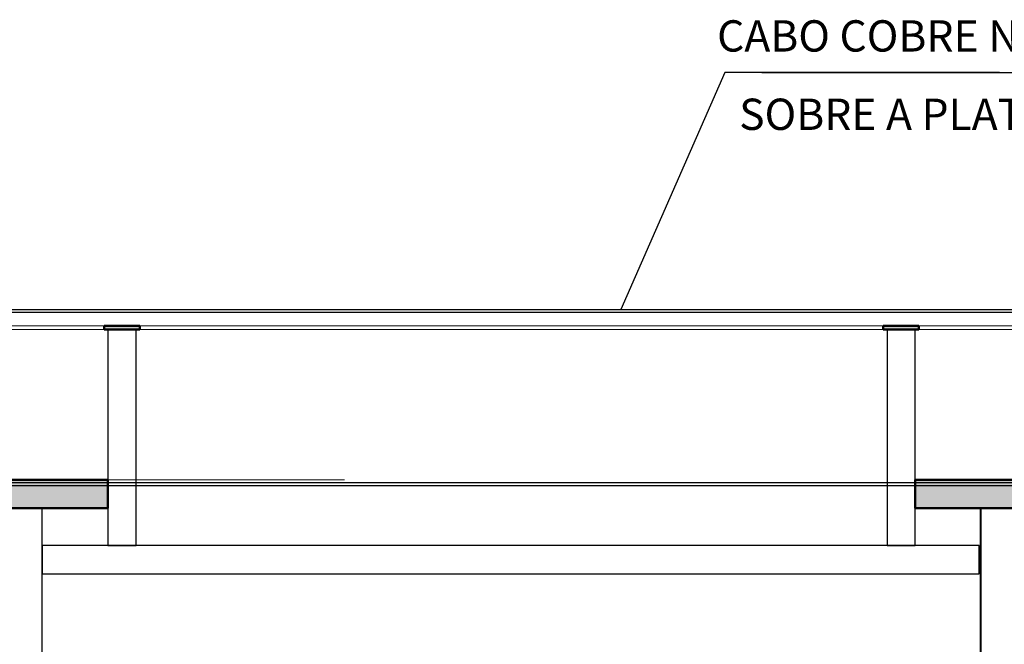
# Model space of a CAD drawing. Extents: x -409 to 898, y -147 to 34.
# Drawn here: x -372 to -367, y -4 to -1 of the extents above; entities that cross this region are included whole.
import ezdxf

# ---------------------------------------------------------------- set-up
doc = ezdxf.new("R2010")
doc.units = 0
doc.header["$LTSCALE"] = 1000
doc.linetypes.add('210505-TJBA_JEFS_BASE_PL_PE_01-01_R00$0$Centro _1_', pattern=[0.03175, 0.00635, -0.004763, 0.015875, -0.004763])
doc.layers.get('0').update_dxf_attribs({"linetype": 'CONTINUOUS'})
for name, color, linetype, lineweight in [('210505-TJBA_JEFS_BASE_PL_PE_01-01_R00$0$Columns', 7, 'CONTINUOUS', 9), ('210505-TJBA_JEFS_BASE_PL_PE_01-01_R00$0$Cut Pattern-2', 7, 'CONTINUOUS', 9), ('210505-TJBA_JEFS_BASE_PL_PE_01-01_R00$0$Cut Pattern-3', 7, 'CONTINUOUS', 9), ('210505-TJBA_JEFS_BASE_PL_PE_01-01_R00$0$Floors', 7, 'CONTINUOUS', 9), ('210505-TJBA_JEFS_BASE_PL_PE_01-01_R00$0$Floors-1', 7, 'CONTINUOUS', 50), ('210505-TJBA_JEFS_BASE_PL_PE_01-01_R00$0$Generic Models', 7, 'CONTINUOUS', 9), ('210505-TJBA_JEFS_BASE_PL_PE_01-01_R00$0$Generic Models-1', 7, 'CONTINUOUS', 25), ('210505-TJBA_JEFS_BASE_PL_PE_01-01_R00$0$Levels-2', 7, '210505-TJBA_JEFS_BASE_PL_PE_01-01_R00$0$Centro _1_', 9), ('210505-TJBA_JEFS_BASE_PL_PE_01-01_R00$0$Walls-1', 7, 'CONTINUOUS', 25)]:
    doc.layers.add(name, color=color, linetype=linetype, lineweight=lineweight)
doc.layers.add('C03', color=240, linetype='CONTINUOUS')
doc.layers.add('Texto Para Raios', color=9, linetype='CONTINUOUS')
doc.styles.add('80', font='ACENT.shx', dxfattribs={"height": 10})

# ---------------------------------------------------------------- blocks, each defined once
blk = doc.blocks.new('210505-TJBA_JEFS_BASE_PL_PE_01-01_R00$0$pergolado concreto - pergolado concreto-V8-CORTE B')
at = {"layer": '210505-TJBA_JEFS_BASE_PL_PE_01-01_R00$0$Generic Models-1'}
for p, q in [((142.1264, 235.85), (137.1364, 235.85)), ((137.1364, 235.85), (137.1364, 235.7)), ((142.1264, 235.7), (142.1264, 235.85)), ((137.1364, 235.7), (142.1264, 235.7))]:
    blk.add_line(p, q, dxfattribs=at)
blk = doc.blocks.new('210505-TJBA_JEFS_BASE_PL_PE_01-01_R00')
at = {"layer": '210505-TJBA_JEFS_BASE_PL_PE_01-01_R00$0$Cut Pattern-2'}
h = blk.add_hatch(dxfattribs=at)
h.set_pattern_fill('FP_1', color=256, style=0, pattern_type=2)
h.set_pattern_definition([(50, (-381.8601, -4.2842), (0.694526, -0.060614), [0.073, -0.798]), (355, (-381.8601, -4.2842), (-0.134108, 0.727457), [0.058, -0.639]), (100.451, (-381.8021, -4.2892), (0.560178, 0.66769), [0.062, -0.679]), (46.184, (-381.8601, -4.0912), (1.032376, -0.16043), [0.109, -1.198]), (96.636, (-381.7741, -4.1042), (0.904106, 0.942796), [0.093, -1.018]), (351.184, (-381.8601, -4.0912), (0.90414, 0.942566), [0.087, -0.958]), (21, (-381.7631, -4.1392), (0.57806, -0.389727), [0.073, -0.798]), (326, (-381.7631, -4.1392), (0.235384, 0.701265), [0.058, -0.639]), (71.451, (-381.7151, -4.1722), (0.813645, 0.312395), [0.062, -0.679]), (37.5, (-381.86008, -4.28417), (0.0116646, 0.3215477), [0.003, -0.628, 0.003, -0.646, -0.641]), (37.5, (-381.86008, -4.28417), (0.0116646, 0.3215477), [-1.279, 0.003, -0.639]), (7.5, (-381.8601, -4.28417), (0.254385, 0.3814674), [0.003, -0.367, 0.003, -0.614, -0.244]), (7.5, (-381.8601, -4.28417), (0.254385, 0.3814674), [-0.986, 0.003, -0.242]), (327.5, (-382.07508, -4.28417), (0.5161566, -0.0217345), [0.003, -0.239, 0.003, -0.752, -1.002]), (327.5, (-382.07508, -4.28417), (0.5161566, -0.0217345), [-0.997, 0.003, -0.999]), (317.5, (-382.1721, -4.28417), (0.564827, 0.0968545), [0.003, -0.312, 0.003, -0.499, -0.711]), (317.5, (-382.1721, -4.28417), (0.564827, 0.0968545), [-0.816, 0.003, -0.709])])
h.paths.add_polyline_path([(-381.8598, -3.7572), (-371.5117, -3.7572), (-371.5117, -3.6072), (-386.2117, -3.6072), (-386.2117, -3.7572), (-385.0801, -3.7572)])
h.paths.add_polyline_path([(-358.6117, -3.7572), (-358.6117, -3.6072), (-367.2117, -3.6072), (-367.2117, -3.7572), (-362.5379, -3.7572)])
h.paths.add_polyline_path([(-401.1817, -3.7572), (-390.5084, -3.7572), (-390.5084, -3.6072), (-405.2484, -3.6072), (-405.2484, -3.7572)])
at = {"layer": '210505-TJBA_JEFS_BASE_PL_PE_01-01_R00$0$Cut Pattern-3'}
h = blk.add_hatch(color=256, dxfattribs=at)
h.paths.add_polyline_path([(-358.4417, -2.8072), (-358.4417, -2.7872), (-358.6317, -2.7872), (-358.6317, -2.8072)])
h.paths.add_polyline_path([(-405.2284, -2.8072), (-405.2284, -2.7872), (-405.4184, -2.7872), (-405.4184, -2.8072)])
h.paths.add_polyline_path([(-390.3384, -2.8072), (-390.3384, -2.7872), (-390.5284, -2.7872), (-390.5284, -2.8072)])
h.paths.add_polyline_path([(-367.1917, -2.8072), (-367.1917, -2.7872), (-367.3817, -2.7872), (-367.3817, -2.8072)])
h.paths.add_polyline_path([(-386.1917, -2.8072), (-386.1917, -2.7872), (-386.3817, -2.7872), (-386.3817, -2.8072)])
h.paths.add_polyline_path([(-371.3417, -2.8072), (-371.3417, -2.7872), (-371.5317, -2.7872), (-371.5317, -2.8072)])
at = {"layer": '210505-TJBA_JEFS_BASE_PL_PE_01-01_R00$0$Columns'}
blk.add_line((-366.8647, -3.7572), (-366.8647, -7.6573), dxfattribs=at)
at = {"layer": '210505-TJBA_JEFS_BASE_PL_PE_01-01_R00$0$Floors'}
for p, q in [((-379.3617, -2.7872), (-371.5317, -2.7872)), ((-371.5317, -2.8072), (-379.3617, -2.8072)), ((-371.3417, -2.7872), (-367.3817, -2.7872)), ((-367.3817, -2.8072), (-371.3417, -2.8072)), ((-367.1917, -2.7872), (-358.6317, -2.7872)), ((-358.6317, -2.8072), (-367.1917, -2.8072))]:
    blk.add_line(p, q, dxfattribs=at)
at = {"layer": '210505-TJBA_JEFS_BASE_PL_PE_01-01_R00$0$Floors-1'}
for p, q in [((-371.3417, -2.7872), (-371.5317, -2.7872)), ((-371.5317, -2.7872), (-371.5317, -2.8072)), ((-371.5317, -2.8072), (-371.3417, -2.8072)), ((-371.3417, -2.8072), (-371.3417, -2.7872)), ((-367.1917, -2.7872), (-367.3817, -2.7872)), ((-367.3817, -2.7872), (-367.3817, -2.8072)), ((-367.3817, -2.8072), (-367.1917, -2.8072)), ((-367.1917, -2.8072), (-367.1917, -2.7872)), ((-371.5117, -3.6072), (-386.2117, -3.6072)), ((-371.5117, -3.7572), (-371.5117, -3.6072)), ((-358.6117, -3.6072), (-367.2117, -3.6072)), ((-367.2117, -3.6072), (-367.2117, -3.7572)), ((-386.2117, -3.7572), (-371.5117, -3.7572)), ((-367.2117, -3.7572), (-358.6117, -3.7572))]:
    blk.add_line(p, q, dxfattribs=at)
at = {"layer": '210505-TJBA_JEFS_BASE_PL_PE_01-01_R00$0$Levels-2'}
blk.add_line((-408.3534, -3.6072), (-354.1776, -3.6072), dxfattribs=at)
at = {"layer": '210505-TJBA_JEFS_BASE_PL_PE_01-01_R00$0$Walls-1'}
for p, q in [((-371.5117, -2.8072), (-371.5117, -3.9572)), ((-371.3617, -3.9572), (-371.3617, -2.8072)), ((-367.3617, -2.8072), (-367.3617, -3.9572)), ((-367.2117, -3.9572), (-367.2117, -2.8072)), ((-371.8617, -4.6572), (-371.8617, -3.7572)), ((-366.8617, -3.7572), (-366.8617, -4.6572)), ((-371.5117, -3.9572), (-371.3617, -3.9572)), ((-367.3617, -3.9572), (-367.2117, -3.9572))]:
    blk.add_line(p, q, dxfattribs=at)
at = {"layer": '210505-TJBA_JEFS_BASE_PL_PE_01-01_R00$0$Generic Models'}
blk.add_blockref('210505-TJBA_JEFS_BASE_PL_PE_01-01_R00$0$pergolado concreto - pergolado concreto-V8-CORTE B', (-508.9981, -239.8072), dxfattribs=at)

msp = doc.modelspace()

# ---------------------------------------------------------------- linework, layer by layer
at = {"layer": 'C03'}
for p, q in [((-405.3494, -2.7007), (-358.4977, -2.7007)), ((-405.3491, -2.7154), (-358.4977, -2.7154)), ((-384.2382, -3.6218), (-359.0499, -3.6218)), ((-384.2382, -3.6365), (-359.0499, -3.6365))]:
    msp.add_line(p, q, dxfattribs=at)

# ---------------------------------------------------------------- next in the draw order: block references
msp.add_blockref('210505-TJBA_JEFS_BASE_PL_PE_01-01_R00', (0, 0))

# ---------------------------------------------------------------- next in the draw order: linework, layer by layer
at = {"layer": 'Texto Para Raios', "linetype": 'Continuous'}
for p, q in [((-368.2252, -1.4389), (-368.7794, -2.7007)), ((-366.7622, -1.4389), (-368.2252, -1.4389)), ((-368.0288, -1.4389), (-366.5658, -1.4389))]:
    msp.add_line(p, q, dxfattribs=at)

# ---------------------------------------------------------------- next in the draw order: texts
at = {"layer": 'Texto Para Raios', "linetype": 'Continuous', "style": '80'}
for s, p in [('CABO COBRE NU #35mm2', (-368.2668, -1.3275)), ('SOBRE A PLATIBANDA', (-368.1494, -1.7446))]:
    msp.add_text(s, height=0.1666, dxfattribs=at).set_placement(p)

doc.saveas('drawing.dxf')
